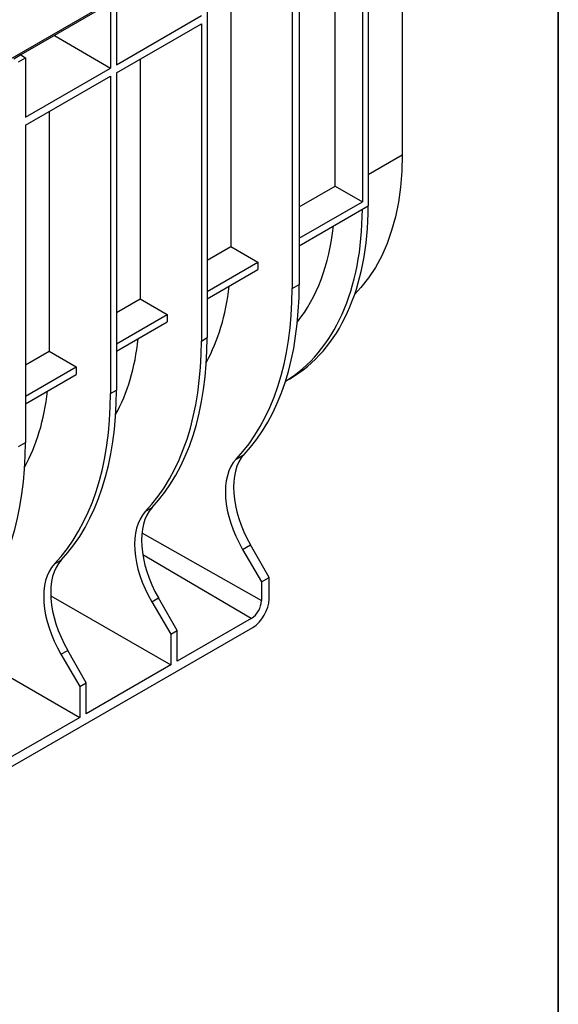
# Model space of a CAD drawing. Units: millimetres. Extents: x 8 to 418, y -65 to 291.
# Drawn here: x 382 to 415, y 116 to 176 of the extents above; entities that cross this region are included whole.
import ezdxf

# ---------------------------------------------------------------- set-up
doc = ezdxf.new("R2010")
doc.units = ezdxf.units.MM
doc.layers.add('FORMAT', color=7, linetype='Continuous')

msp = doc.modelspace()

# ---------------------------------------------------------------- linework, layer by layer
at = {"color": 7, "linetype": 'Continuous', "lineweight": 25}
for p, q in [((267.787536, 107.639488), (408.926049, 189.117018)), ((398.913417, 182.876767), (398.913417, 159.608204)), ((405.560221, 182.634031), (405.560221, 167.690644)), ((403.156058, 181.246137), (403.156058, 164.853947)), ((403.509611, 181.45024), (403.509611, 164.608449)), ((393.775108, 179.910484), (393.775108, 156.641921)), ((401.51552, 165.801013), (401.51552, 180.299075)), ((399.337681, 179.041836), (399.337681, 159.853127)), ((395.204374, 177.46501), (395.204374, 162.157666)), ((387.644381, 176.700704), (382.511008, 173.737271)), ((387.929692, 176.535997), (387.929692, 172.946068)), ((388.283245, 176.740099), (388.283245, 173.15017)), ((388.283245, 173.15017), (393.421555, 176.116453)), ((388.283245, 172.660246), (393.421555, 175.626528)), ((393.421555, 175.626528), (393.421555, 156.437819)), ((384.535079, 174.905742), (387.929692, 172.946068)), ((382.511008, 173.737271), (382.081808, 173.489499)), ((382.367119, 173.324792), (382.791383, 173.569714)), ((382.511008, 173.737271), (382.791383, 173.569714)), ((382.791383, 173.569714), (382.791383, 169.979785)), ((389.712511, 173.485343), (389.712511, 158.987281)), ((382.791383, 169.979785), (387.929692, 172.946068)), ((382.791383, 169.489861), (387.929692, 172.456143)), ((387.929692, 172.456143), (387.929692, 153.267434)), ((388.283245, 172.660246), (388.283245, 153.471536)), ((384.220648, 170.314958), (384.220648, 155.816896)), ((382.791383, 169.489861), (382.791383, 150.301152)), ((399.337681, 164.543773), (401.51552, 165.801013)), ((401.51552, 165.801013), (403.156058, 164.853947)), ((399.337681, 162.649645), (403.156058, 164.853947)), ((399.337681, 162.200045), (403.509611, 164.608449)), ((393.775108, 161.332568), (395.204374, 162.157666)), ((395.204374, 162.157666), (396.844912, 161.2106)), ((393.775108, 159.43844), (396.844912, 161.2106)), ((396.844912, 161.2106), (396.844912, 160.761)), ((393.775108, 158.98884), (396.844912, 160.761)), ((398.913417, 159.608204), (399.337681, 159.853127)), ((388.283245, 158.162183), (389.712511, 158.987281)), ((389.712511, 158.987281), (391.35305, 158.040216)), ((388.283245, 156.268055), (391.35305, 158.040216)), ((391.35305, 158.040216), (391.35305, 157.590615)), ((388.283245, 155.818455), (391.35305, 157.590615)), ((393.421555, 156.437819), (393.775108, 156.641921)), ((382.791383, 154.991799), (384.220648, 155.816896)), ((384.220648, 155.816896), (385.861187, 154.869831)), ((382.791383, 153.09767), (385.861187, 154.869831)), ((385.861187, 154.869831), (385.861187, 154.42023)), ((382.791383, 152.64807), (385.861187, 154.42023)), ((398.508289, 154.008629), (398.766265, 154.157555)), ((387.929692, 153.267434), (388.283245, 153.471536)), ((382.367119, 150.056229), (382.791383, 150.301152)), ((395.524551, 149.296617), (396.007452, 149.57539)), ((390.032688, 146.126232), (390.444878, 146.364184)), ((395.917417, 143.834128), (396.39352, 144.108976)), ((397.515248, 142.14328), (396.39352, 144.108976)), ((395.917417, 143.834128), (397.058896, 141.879834)), ((384.540826, 142.955847), (384.953016, 143.1938)), ((397.058896, 141.879834), (397.515248, 142.14328)), ((397.058896, 141.879834), (397.058896, 140.736677)), ((397.515248, 140.836815), (397.515248, 142.14328)), ((384.315973, 141.035892), (391.567033, 136.849932)), ((390.425554, 140.663743), (390.830946, 140.897771)), ((390.425554, 140.663743), (391.567033, 138.709449)), ((391.952675, 138.932075), (390.830946, 140.897771)), ((396.438544, 139.662196), (391.952675, 137.072559)), ((381.502584, 130.449744), (396.525261, 139.122151)), ((391.567033, 138.709449), (391.952675, 138.932075)), ((391.952675, 137.072559), (391.952675, 138.932075)), ((391.567033, 138.709449), (391.567033, 136.849932)), ((378.824111, 137.865507), (386.07517, 133.679548)), ((384.933691, 137.493358), (385.339084, 137.727386)), ((386.460812, 135.76169), (385.339084, 137.727386)), ((384.933691, 137.493358), (386.07517, 135.539064)), ((391.567033, 136.849932), (386.460812, 133.902174)), ((386.07517, 135.539064), (386.460812, 135.76169)), ((386.07517, 135.539064), (386.07517, 133.679548)), ((386.460812, 133.902174), (386.460812, 135.76169)), ((386.07517, 133.679548), (381.589301, 131.08991))]:
    msp.add_line(p, q, dxfattribs=at)
at = {"color": 8, "linetype": 'Continuous', "lineweight": 25}
for p, q in [((403.509611, 166.506853), (405.560221, 167.690644)), ((389.827243, 144.839186), (397.058896, 140.736677)), ((396.438544, 139.662196), (389.877434, 143.515963))]:
    msp.add_line(p, q, dxfattribs=at)
at = {"color": 7, "linetype": 'Continuous', "lineweight": 25, "flags": 128}
msp.add_lwpolyline([(405.560221, 167.690644), (405.534608, 166.703524), (405.457856, 165.749414), (405.330235, 164.831639), (405.152187, 163.953394), (404.924333, 163.117738), (404.647468, 162.327583), (404.322554, 161.585679), (403.950724, 160.894612), (403.533273, 160.256788), (403.071655, 159.674428), (402.690983, 159.268911)], dxfattribs=at)
at = {"color": 7, "linetype": 'Continuous', "lineweight": 25}
msp.add_arc((395.712035, 140.797966), 1.348254, 302.60547834, 357.39452151, dxfattribs=at)
for centre, major_axis, ratio, start_param, end_param in [((386.679345, 173.852785), (-11.701469, 19.917483), 0.582397908, 3.152754126, 3.917265757), ((387.317991, 174.221467), (-11.399073, 20.09207), 0.572321211, 3.145880477, 3.925993733), ((386.679345, 173.772236), (-10.536388, 17.934357), 0.582397908, 3.359939652, 3.803486256), ((380.3682, 170.128889), (-10.536388, 17.934357), 0.582397908, 3.472946679, 3.803486256), ((380.3682, 170.128889), (-13.170485, 22.417946), 0.582397908, 3.30848385, 3.922631929), ((381.113347, 170.559053), (-12.830125, 22.614451), 0.572321211, 3.317211826, 3.931359904), ((375.550773, 167.347848), (-12.830125, 22.614451), 0.572321211, 3.317211826, 3.931359904), ((374.876337, 166.958504), (-10.536388, 17.934357), 0.582397908, 3.472946679, 3.803486256), ((374.876337, 166.958504), (-13.170485, 22.417946), 0.582397908, 3.30848385, 3.922631929), ((369.384474, 163.788119), (-10.536388, 17.934357), 0.582397908, 3.472946679, 3.803486256), ((369.384474, 163.788119), (-13.170485, 22.417946), 0.582397908, 3.30848385, 3.922631929), ((370.058911, 164.177463), (-12.830125, 22.614451), 0.572321211, 3.317211826, 3.931359904), ((364.567048, 161.007078), (-12.830125, 22.614451), 0.572321211, 3.317211826, 3.931359904), ((398.871703, 145.54007), (-2.467332, 4.348933), 0.572321211, 0.175619172, 1.575165414), ((398.439234, 145.290411), (-2.532785, 4.311143), 0.582397908, 0.166891197, 1.566437439), ((392.947371, 142.120026), (-2.532785, 4.311143), 0.582397908, 0.166891197, 1.566437439), ((393.309129, 142.328865), (-2.467332, 4.348933), 0.572321211, 0.175619172, 1.575165414), ((387.455509, 138.949641), (-2.532785, 4.311143), 0.582397908, 0.166891197, 1.566437439), ((387.817267, 139.15848), (-2.467332, 4.348933), 0.572321211, 0.175619172, 1.575165414), ((396.525261, 140.265308), (0.699996, 1.212468), 0.577381548, 3.926947634, 5.49774396)]:
    msp.add_ellipse(centre, major_axis=major_axis, ratio=ratio, start_param=start_param, end_param=end_param, dxfattribs=at)
at = {"layer": 'FORMAT', "color": 7, "lineweight": 35}
msp.add_line((415, 291), (415, 5), dxfattribs=at)

doc.saveas('drawing.dxf')
